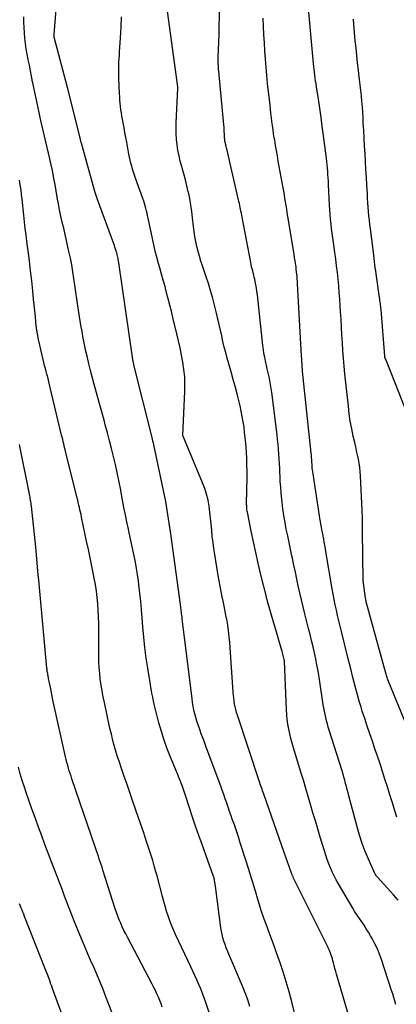
# Model space of a CAD drawing. Units: inches. Extents: x 2617517 to 2619650, y 1507206 to 1508947.
# Drawn here: x 2617678 to 2617732, y 1507789 to 1507929 of the extents above; entities that cross this region are included whole.
import ezdxf

# ---------------------------------------------------------------- set-up
doc = ezdxf.new("R2010")
doc.units = ezdxf.units.IN
doc.header["$MEASUREMENT"] = 0
doc.layers.add('Tile_2643_35_SE_contour_2ft', color=215, linetype='Continuous')

msp = doc.modelspace()

# ---------------------------------------------------------------- linework, layer by layer
at = {"layer": 'Tile_2643_35_SE_contour_2ft'}
for points in [[(2617732.08, 1507803.95, 7862), (2617731.77, 1507804.33, 7862), (2617731.44, 1507804.7, 7862), (2617729.14, 1507807.21, 7862), (2617729.1, 1507807.25, 7862), (2617729.06, 1507807.3, 7862), (2617729.02, 1507807.35, 7862), (2617728.97, 1507807.4, 7862), (2617728.94, 1507807.45, 7862), (2617728.9, 1507807.51, 7862), (2617728.87, 1507807.56, 7862), (2617728.84, 1507807.62, 7862), (2617727.9, 1507809.73, 7862), (2617727.43, 1507810.85, 7862), (2617726.99, 1507811.99, 7862), (2617726.61, 1507813.15, 7862), (2617726.27, 1507814.32, 7862), (2617725.11, 1507818.74, 7862), (2617724.99, 1507819.18, 7862), (2617724.87, 1507819.62, 7862), (2617724.76, 1507820.06, 7862), (2617724.64, 1507820.5, 7862), (2617724.52, 1507820.94, 7862), (2617724.4, 1507821.38, 7862), (2617724.27, 1507821.82, 7862), (2617724.13, 1507822.26, 7862), (2617722.31, 1507828.05, 7862), (2617722.17, 1507828.5, 7862), (2617722.05, 1507828.94, 7862), (2617721.93, 1507829.39, 7862), (2617721.82, 1507829.84, 7862), (2617721.72, 1507830.29, 7862), (2617721.63, 1507830.75, 7862), (2617721.54, 1507831.2, 7862), (2617721.47, 1507831.66, 7862), (2617720.86, 1507835.57, 7862), (2617720.72, 1507836.44, 7862), (2617720.56, 1507837.31, 7862), (2617720.39, 1507838.17, 7862), (2617720.21, 1507839.04, 7862), (2617720.01, 1507839.9, 7862), (2617719.81, 1507840.76, 7862), (2617719.6, 1507841.62, 7862), (2617719.39, 1507842.47, 7862), (2617718.84, 1507844.58, 7862), (2617718.6, 1507845.56, 7862), (2617718.36, 1507846.54, 7862), (2617718.13, 1507847.53, 7862), (2617717.92, 1507848.51, 7862), (2617717.71, 1507849.5, 7862), (2617717.5, 1507850.49, 7862), (2617717.29, 1507851.47, 7862), (2617717.08, 1507852.46, 7862), (2617717.01, 1507852.77, 7862), (2617716.81, 1507853.72, 7862), (2617716.61, 1507854.67, 7862), (2617716.42, 1507855.62, 7862), (2617716.22, 1507856.58, 7862), (2617716.04, 1507857.53, 7862), (2617715.88, 1507858.49, 7862), (2617715.74, 1507859.45, 7862), (2617715.62, 1507860.42, 7862), (2617715.58, 1507860.84, 7862), (2617715.49, 1507861.67, 7862), (2617715.42, 1507862.51, 7862), (2617715.37, 1507863.35, 7862), (2617715.33, 1507864.19, 7862), (2617715.32, 1507864.5, 7862), (2617715.29, 1507865.19, 7862), (2617715.26, 1507865.87, 7862), (2617715.22, 1507866.56, 7862), (2617715.18, 1507867.24, 7862), (2617715.12, 1507867.92, 7862), (2617715.07, 1507868.6, 7862), (2617714.99, 1507869.28, 7862), (2617714.91, 1507869.96, 7862), (2617714.16, 1507875.98, 7862), (2617714.08, 1507876.54, 7862), (2617713.99, 1507877.1, 7862), (2617713.88, 1507877.65, 7862), (2617713.77, 1507878.2, 7862), (2617713.64, 1507878.75, 7862), (2617713.52, 1507879.31, 7862), (2617713.39, 1507879.86, 7862), (2617713.27, 1507880.41, 7862), (2617713.16, 1507880.96, 7862), (2617713.05, 1507881.52, 7862), (2617712.97, 1507882.08, 7862), (2617712.9, 1507882.64, 7862), (2617712.12, 1507889.81, 7862), (2617712.06, 1507890.29, 7862), (2617711.99, 1507890.76, 7862), (2617711.91, 1507891.23, 7862), (2617711.82, 1507891.7, 7862), (2617711.75, 1507892.04, 7862), (2617711.68, 1507892.34, 7862), (2617711.61, 1507892.63, 7862), (2617711.53, 1507892.93, 7862), (2617711.45, 1507893.22, 7862), (2617711.37, 1507893.52, 7862), (2617711.3, 1507893.81, 7862), (2617711.23, 1507894.11, 7862), (2617711.17, 1507894.41, 7862), (2617709.94, 1507900.85, 7862), (2617709.89, 1507901.13, 7862), (2617709.84, 1507901.4, 7862), (2617709.79, 1507901.68, 7862), (2617709.74, 1507901.96, 7862), (2617709.68, 1507902.23, 7862), (2617709.63, 1507902.51, 7862), (2617709.57, 1507902.79, 7862), (2617709.5, 1507903.06, 7862), (2617707.78, 1507910.55, 7862), (2617707.74, 1507910.7, 7862), (2617707.7, 1507910.86, 7862), (2617707.66, 1507911.02, 7862), (2617707.62, 1507911.17, 7862), (2617707.61, 1507911.21, 7862), (2617707.58, 1507911.35, 7862), (2617707.55, 1507911.49, 7862), (2617707.52, 1507911.62, 7862), (2617707.5, 1507911.76, 7862), (2617707.48, 1507911.91, 7862), (2617707.47, 1507912.05, 7862), (2617707.46, 1507912.19, 7862), (2617707.45, 1507912.33, 7862), (2617707.44, 1507912.68, 7862), (2617707.42, 1507913, 7862), (2617707.4, 1507913.32, 7862), (2617707.38, 1507913.63, 7862), (2617707.35, 1507913.95, 7862), (2617706.64, 1507921.58, 7862), (2617706.62, 1507921.82, 7862), (2617706.6, 1507922.06, 7862), (2617706.59, 1507922.3, 7862), (2617706.57, 1507922.54, 7862), (2617706.56, 1507922.78, 7862), (2617706.56, 1507923.02, 7862), (2617706.56, 1507923.26, 7862), (2617706.56, 1507923.5, 7862), (2617706.68, 1507926.78, 7862), (2617706.8, 1507934.08, 7862)], [(2617718.41, 1507783.77, 7856), (2617717, 1507789.5, 7856), (2617716.63, 1507790.93, 7856), (2617716.22, 1507792.36, 7856), (2617715.77, 1507793.77, 7856), (2617715.29, 1507795.17, 7856), (2617715.08, 1507795.78, 7856), (2617714.68, 1507796.87, 7856), (2617714.29, 1507797.96, 7856), (2617713.89, 1507799.05, 7856), (2617713.48, 1507800.13, 7856), (2617713.09, 1507801.22, 7856), (2617712.72, 1507802.32, 7856), (2617712.37, 1507803.42, 7856), (2617712.03, 1507804.53, 7856), (2617711.97, 1507804.75, 7856), (2617711.61, 1507805.97, 7856), (2617711.24, 1507807.19, 7856), (2617710.87, 1507808.41, 7856), (2617710.48, 1507809.62, 7856), (2617709.69, 1507812.07, 7856), (2617709.42, 1507812.92, 7856), (2617709.14, 1507813.76, 7856), (2617708.85, 1507814.6, 7856), (2617708.55, 1507815.44, 7856), (2617708.39, 1507815.91, 7856), (2617708.17, 1507816.51, 7856), (2617707.96, 1507817.11, 7856), (2617707.76, 1507817.71, 7856), (2617707.55, 1507818.31, 7856), (2617707.34, 1507818.92, 7856), (2617707.13, 1507819.52, 7856), (2617706.92, 1507820.12, 7856), (2617706.7, 1507820.71, 7856), (2617704.82, 1507825.77, 7856), (2617704.6, 1507826.36, 7856), (2617704.38, 1507826.95, 7856), (2617704.15, 1507827.54, 7856), (2617703.93, 1507828.13, 7856), (2617703.88, 1507828.27, 7856), (2617703.69, 1507828.79, 7856), (2617703.52, 1507829.31, 7856), (2617703.37, 1507829.84, 7856), (2617703.23, 1507830.37, 7856), (2617703.11, 1507830.91, 7856), (2617703, 1507831.45, 7856), (2617702.91, 1507831.99, 7856), (2617702.84, 1507832.54, 7856), (2617701.77, 1507841.2, 7856), (2617701.73, 1507841.58, 7856), (2617701.68, 1507841.95, 7856), (2617701.64, 1507842.33, 7856), (2617701.59, 1507842.71, 7856), (2617701.55, 1507843.08, 7856), (2617701.51, 1507843.46, 7856), (2617701.46, 1507843.84, 7856), (2617701.42, 1507844.22, 7856), (2617701.41, 1507844.27, 7856), (2617701.37, 1507844.67, 7856), (2617701.32, 1507845.07, 7856), (2617701.26, 1507845.47, 7856), (2617701.21, 1507845.87, 7856), (2617699.85, 1507855.91, 7856), (2617699.84, 1507855.98, 7856), (2617699.82, 1507856.05, 7856), (2617699.81, 1507856.12, 7856), (2617699.8, 1507856.19, 7856), (2617699.78, 1507856.26, 7856), (2617699.77, 1507856.33, 7856), (2617699.76, 1507856.4, 7856), (2617699.74, 1507856.47, 7856), (2617699.74, 1507856.49, 7856), (2617699.72, 1507856.57, 7856), (2617699.71, 1507856.65, 7856), (2617699.7, 1507856.73, 7856), (2617699.68, 1507856.81, 7856), (2617699.13, 1507860.49, 7856), (2617697.41, 1507868.54, 7856), (2617697.36, 1507868.8, 7856), (2617697.3, 1507869.07, 7856), (2617697.24, 1507869.33, 7856), (2617697.17, 1507869.59, 7856), (2617694.59, 1507879.9, 7856), (2617694.57, 1507880.01, 7856), (2617694.54, 1507880.11, 7856), (2617694.52, 1507880.22, 7856), (2617694.5, 1507880.32, 7856), (2617694.47, 1507880.49, 7856), (2617694.46, 1507880.51, 7856), (2617694.46, 1507880.53, 7856), (2617694.46, 1507880.55, 7856), (2617694.46, 1507880.56, 7856), (2617694.44, 1507880.63, 7856), (2617694.44, 1507880.65, 7856), (2617694.44, 1507880.67, 7856), (2617694.43, 1507880.68, 7856), (2617694.43, 1507880.7, 7856), (2617694.41, 1507880.77, 7856), (2617694.4, 1507880.83, 7856), (2617694.39, 1507880.88, 7856), (2617694.38, 1507880.93, 7856), (2617694.38, 1507880.99, 7856), (2617692.44, 1507894.38, 7856), (2617692.41, 1507894.58, 7856), (2617692.38, 1507894.78, 7856), (2617692.34, 1507894.98, 7856), (2617692.3, 1507895.18, 7856), (2617692.25, 1507895.37, 7856), (2617692.21, 1507895.57, 7856), (2617692.15, 1507895.77, 7856), (2617692.1, 1507895.96, 7856), (2617692.07, 1507896.07, 7856), (2617691.99, 1507896.32, 7856), (2617691.91, 1507896.57, 7856), (2617691.82, 1507896.82, 7856), (2617691.74, 1507897.06, 7856), (2617689.44, 1507903.34, 7856), (2617689.39, 1507903.48, 7856), (2617689.34, 1507903.62, 7856), (2617689.29, 1507903.76, 7856), (2617689.24, 1507903.9, 7856), (2617689.19, 1507904.05, 7856), (2617689.15, 1507904.19, 7856), (2617689.11, 1507904.33, 7856), (2617689.06, 1507904.48, 7856), (2617687.14, 1507911.34, 7856), (2617687.11, 1507911.44, 7856), (2617687.08, 1507911.55, 7856), (2617687.05, 1507911.66, 7856), (2617687.03, 1507911.76, 7856), (2617687.01, 1507911.83, 7856), (2617687, 1507911.9, 7856), (2617686.98, 1507911.98, 7856), (2617686.97, 1507912.05, 7856), (2617686.95, 1507912.12, 7856), (2617686.94, 1507912.2, 7856), (2617686.92, 1507912.27, 7856), (2617686.9, 1507912.34, 7856), (2617686.88, 1507912.42, 7856), (2617685.21, 1507919.11, 7856), (2617685.15, 1507919.39, 7856), (2617685.14, 1507919.42, 7856), (2617683.34, 1507926.18, 7856), (2617683.33, 1507926.25, 7856), (2617683.31, 1507926.32, 7856), (2617683.3, 1507926.39, 7856), (2617683.29, 1507926.46, 7856), (2617683.29, 1507926.53, 7856), (2617683.29, 1507926.6, 7856), (2617683.29, 1507926.67, 7856), (2617683.29, 1507926.74, 7856), (2617683.57, 1507930.36, 7856)], [(2617731.76, 1507789.14, 7860), (2617731.62, 1507789.64, 7860), (2617731.46, 1507790.13, 7860), (2617731.31, 1507790.62, 7860), (2617731.15, 1507791.11, 7860), (2617729.73, 1507795.49, 7860), (2617729.46, 1507796.26, 7860), (2617729.15, 1507797.01, 7860), (2617728.8, 1507797.75, 7860), (2617728.41, 1507798.47, 7860), (2617728.17, 1507798.89, 7860), (2617727.87, 1507799.39, 7860), (2617727.57, 1507799.88, 7860), (2617727.25, 1507800.36, 7860), (2617726.92, 1507800.84, 7860), (2617726.59, 1507801.32, 7860), (2617726.27, 1507801.8, 7860), (2617725.96, 1507802.29, 7860), (2617725.66, 1507802.79, 7860), (2617723.62, 1507806.25, 7860), (2617723.31, 1507806.8, 7860), (2617723.02, 1507807.36, 7860), (2617722.74, 1507807.94, 7860), (2617722.48, 1507808.52, 7860), (2617722.24, 1507809.1, 7860), (2617722.02, 1507809.7, 7860), (2617721.81, 1507810.3, 7860), (2617721.62, 1507810.91, 7860), (2617721.03, 1507812.89, 7860), (2617720.68, 1507814.04, 7860), (2617720.34, 1507815.19, 7860), (2617720, 1507816.34, 7860), (2617719.67, 1507817.49, 7860), (2617719.33, 1507818.64, 7860), (2617718.99, 1507819.79, 7860), (2617718.64, 1507820.94, 7860), (2617718.3, 1507822.08, 7860), (2617717.24, 1507825.54, 7860), (2617717.05, 1507826.2, 7860), (2617716.87, 1507826.86, 7860), (2617716.72, 1507827.53, 7860), (2617716.57, 1507828.2, 7860), (2617716.45, 1507828.88, 7860), (2617716.35, 1507829.56, 7860), (2617716.29, 1507830.24, 7860), (2617716.24, 1507830.93, 7860), (2617715.94, 1507837.88, 7860), (2617715.94, 1507837.9, 7860), (2617715.94, 1507837.92, 7860), (2617715.94, 1507837.94, 7860), (2617715.94, 1507837.96, 7860), (2617715.92, 1507838.03, 7860), (2617715.92, 1507838.05, 7860), (2617715.92, 1507838.07, 7860), (2617715.91, 1507838.09, 7860), (2617715.91, 1507838.1, 7860), (2617715.62, 1507839.21, 7860), (2617713.56, 1507846.32, 7860), (2617713.54, 1507846.4, 7860), (2617713.51, 1507846.48, 7860), (2617713.49, 1507846.56, 7860), (2617713.47, 1507846.64, 7860), (2617713.45, 1507846.72, 7860), (2617713.43, 1507846.8, 7860), (2617713.41, 1507846.88, 7860), (2617713.39, 1507846.96, 7860), (2617712.58, 1507850.27, 7860), (2617712.23, 1507851.77, 7860), (2617711.89, 1507853.27, 7860), (2617711.56, 1507854.77, 7860), (2617711.24, 1507856.28, 7860), (2617710.69, 1507858.99, 7860), (2617710.66, 1507859.15, 7860), (2617710.63, 1507859.3, 7860), (2617710.62, 1507859.45, 7860), (2617710.61, 1507859.61, 7860), (2617710.6, 1507859.76, 7860), (2617710.6, 1507859.92, 7860), (2617710.59, 1507860.07, 7860), (2617710.59, 1507860.22, 7860), (2617710.66, 1507863.92, 7860), (2617710.66, 1507864.81, 7860), (2617710.64, 1507865.71, 7860), (2617710.61, 1507866.61, 7860), (2617710.55, 1507867.5, 7860), (2617710.46, 1507868.77, 7860), (2617710.39, 1507869.53, 7860), (2617710.31, 1507870.3, 7860), (2617710.22, 1507871.06, 7860), (2617710.1, 1507871.82, 7860), (2617709.97, 1507872.58, 7860), (2617709.82, 1507873.33, 7860), (2617709.65, 1507874.08, 7860), (2617709.47, 1507874.83, 7860), (2617709.28, 1507875.57, 7860), (2617708.99, 1507876.68, 7860), (2617708.69, 1507877.79, 7860), (2617708.39, 1507878.9, 7860), (2617708.08, 1507880.01, 7860), (2617707.84, 1507880.83, 7860), (2617707.63, 1507881.62, 7860), (2617707.42, 1507882.42, 7860), (2617707.23, 1507883.22, 7860), (2617707.05, 1507884.02, 7860), (2617706.87, 1507884.83, 7860), (2617706.69, 1507885.63, 7860), (2617706.5, 1507886.43, 7860), (2617706.3, 1507887.23, 7860), (2617705.73, 1507889.47, 7860), (2617705.46, 1507890.45, 7860), (2617705.18, 1507891.43, 7860), (2617704.87, 1507892.4, 7860), (2617704.54, 1507893.37, 7860), (2617704.34, 1507893.94, 7860), (2617704.11, 1507894.62, 7860), (2617703.9, 1507895.3, 7860), (2617703.71, 1507895.99, 7860), (2617703.54, 1507896.69, 7860), (2617703.39, 1507897.39, 7860), (2617703.26, 1507898.09, 7860), (2617703.15, 1507898.8, 7860), (2617703.06, 1507899.51, 7860), (2617702.92, 1507900.75, 7860), (2617702.8, 1507901.66, 7860), (2617702.67, 1507902.57, 7860), (2617702.51, 1507903.47, 7860), (2617702.33, 1507904.37, 7860), (2617702.31, 1507904.43, 7860), (2617702.11, 1507905.29, 7860), (2617701.91, 1507906.15, 7860), (2617701.68, 1507907, 7860), (2617701.44, 1507907.85, 7860), (2617701.38, 1507908.03, 7860), (2617701.18, 1507908.79, 7860), (2617701, 1507909.56, 7860), (2617700.85, 1507910.33, 7860), (2617700.73, 1507911.11, 7860), (2617700.65, 1507911.89, 7860), (2617700.59, 1507912.67, 7860), (2617700.58, 1507913.45, 7860), (2617700.6, 1507914.24, 7860), (2617700.83, 1507919.15, 7860), (2617700.83, 1507919.16, 7860), (2617700.83, 1507919.18, 7860), (2617700.83, 1507919.19, 7860), (2617700.83, 1507919.21, 7860), (2617700.83, 1507919.27, 7860), (2617700.83, 1507919.29, 7860), (2617700.82, 1507919.3, 7860), (2617700.82, 1507919.32, 7860), (2617700.82, 1507919.33, 7860), (2617699.36, 1507930.06, 7860)], [(2617723.87, 1507888.25, 7866), (2617723.81, 1507889.2, 7866), (2617723.73, 1507890.14, 7866), (2617723.65, 1507891.09, 7866), (2617723.56, 1507892.04, 7866), (2617723.46, 1507892.98, 7866), (2617723.36, 1507893.93, 7866), (2617723.24, 1507894.87, 7866), (2617723.11, 1507895.81, 7866), (2617722.9, 1507897.25, 7866), (2617722.81, 1507897.92, 7866), (2617722.73, 1507898.58, 7866), (2617722.65, 1507899.24, 7866), (2617722.57, 1507899.9, 7866), (2617722.51, 1507900.57, 7866), (2617722.45, 1507901.23, 7866), (2617722.4, 1507901.9, 7866), (2617722.36, 1507902.56, 7866), (2617722.22, 1507905.5, 7866), (2617722.19, 1507905.96, 7866), (2617722.17, 1507906.43, 7866), (2617722.13, 1507906.89, 7866), (2617722.1, 1507907.35, 7866), (2617722.06, 1507907.82, 7866), (2617722.01, 1507908.28, 7866), (2617721.96, 1507908.74, 7866), (2617721.91, 1507909.2, 7866), (2617721.5, 1507912.39, 7866), (2617721.33, 1507913.69, 7866), (2617721.15, 1507914.99, 7866), (2617720.96, 1507916.29, 7866), (2617720.77, 1507917.58, 7866), (2617720.5, 1507919.35, 7866), (2617720.44, 1507919.76, 7866), (2617720.38, 1507920.18, 7866), (2617720.32, 1507920.59, 7866), (2617720.27, 1507921, 7866), (2617720.21, 1507921.41, 7866), (2617720.17, 1507921.83, 7866), (2617720.12, 1507922.24, 7866), (2617720.08, 1507922.66, 7866), (2617719.38, 1507930.46, 7866)], [(2617711.06, 1507788.82, 7854), (2617710.9, 1507789.31, 7854), (2617710.74, 1507789.8, 7854), (2617710.57, 1507790.29, 7854), (2617710.4, 1507790.78, 7854), (2617710.21, 1507791.26, 7854), (2617710.01, 1507791.73, 7854), (2617708.06, 1507796.27, 7854), (2617707.87, 1507796.72, 7854), (2617707.7, 1507797.18, 7854), (2617707.53, 1507797.64, 7854), (2617707.37, 1507798.1, 7854), (2617707.23, 1507798.57, 7854), (2617707.11, 1507799.04, 7854), (2617707.02, 1507799.52, 7854), (2617706.94, 1507800, 7854), (2617706.19, 1507805.92, 7854), (2617706.05, 1507806.72, 7854), (2617706.04, 1507806.79, 7854), (2617706.02, 1507806.86, 7854), (2617706, 1507806.93, 7854), (2617705.98, 1507807.01, 7854), (2617705.96, 1507807.08, 7854), (2617705.94, 1507807.15, 7854), (2617705.92, 1507807.22, 7854), (2617705.89, 1507807.29, 7854), (2617704.26, 1507811.81, 7854), (2617703.8, 1507813.11, 7854), (2617703.35, 1507814.41, 7854), (2617702.91, 1507815.72, 7854), (2617702.48, 1507817.03, 7854), (2617701.92, 1507818.79, 7854), (2617701.78, 1507819.22, 7854), (2617701.63, 1507819.65, 7854), (2617701.48, 1507820.08, 7854), (2617701.32, 1507820.51, 7854), (2617701.16, 1507820.93, 7854), (2617700.99, 1507821.35, 7854), (2617700.82, 1507821.77, 7854), (2617700.65, 1507822.19, 7854), (2617699.79, 1507824.23, 7854), (2617699.32, 1507825.42, 7854), (2617698.89, 1507826.62, 7854), (2617698.5, 1507827.85, 7854), (2617698.14, 1507829.08, 7854), (2617697.79, 1507830.41, 7854), (2617697.64, 1507830.99, 7854), (2617697.51, 1507831.57, 7854), (2617697.38, 1507832.15, 7854), (2617697.26, 1507832.73, 7854), (2617697.15, 1507833.32, 7854), (2617697.04, 1507833.91, 7854), (2617696.94, 1507834.49, 7854), (2617696.84, 1507835.08, 7854), (2617696.56, 1507836.83, 7854), (2617696.34, 1507838.29, 7854), (2617696.15, 1507839.76, 7854), (2617695.99, 1507841.23, 7854), (2617695.86, 1507842.7, 7854), (2617695.76, 1507843.98, 7854), (2617695.67, 1507845.16, 7854), (2617695.56, 1507846.33, 7854), (2617695.43, 1507847.5, 7854), (2617695.3, 1507848.68, 7854), (2617695.23, 1507849.24, 7854), (2617695.11, 1507850.13, 7854), (2617694.97, 1507851.01, 7854), (2617694.81, 1507851.89, 7854), (2617694.63, 1507852.77, 7854), (2617694.44, 1507853.65, 7854), (2617694.25, 1507854.52, 7854), (2617694.06, 1507855.4, 7854), (2617693.88, 1507856.28, 7854), (2617693.81, 1507856.57, 7854), (2617693.6, 1507857.6, 7854), (2617693.39, 1507858.63, 7854), (2617693.19, 1507859.66, 7854), (2617692.99, 1507860.68, 7854), (2617692.68, 1507862.33, 7854), (2617692.46, 1507863.47, 7854), (2617692.22, 1507864.61, 7854), (2617691.97, 1507865.74, 7854), (2617691.7, 1507866.87, 7854), (2617691.42, 1507868, 7854), (2617691.13, 1507869.13, 7854), (2617690.84, 1507870.25, 7854), (2617690.53, 1507871.37, 7854), (2617690.4, 1507871.84, 7854), (2617690.03, 1507873.2, 7854), (2617689.66, 1507874.56, 7854), (2617689.29, 1507875.92, 7854), (2617688.93, 1507877.28, 7854), (2617688.69, 1507878.2, 7854), (2617688.45, 1507879.11, 7854), (2617688.22, 1507880.02, 7854), (2617688, 1507880.93, 7854), (2617687.79, 1507881.85, 7854), (2617687.59, 1507882.77, 7854), (2617687.4, 1507883.69, 7854), (2617687.24, 1507884.61, 7854), (2617687.08, 1507885.54, 7854), (2617686.66, 1507888.28, 7854), (2617686.51, 1507889.24, 7854), (2617686.36, 1507890.21, 7854), (2617686.22, 1507891.18, 7854), (2617686.08, 1507892.15, 7854), (2617685.94, 1507893.11, 7854), (2617685.77, 1507894.08, 7854), (2617685.58, 1507895.04, 7854), (2617685.38, 1507895.99, 7854), (2617685.23, 1507896.65, 7854), (2617685.03, 1507897.52, 7854), (2617684.83, 1507898.39, 7854), (2617684.63, 1507899.26, 7854), (2617684.43, 1507900.13, 7854), (2617684.23, 1507901, 7854), (2617684.05, 1507901.88, 7854), (2617683.89, 1507902.75, 7854), (2617683.73, 1507903.63, 7854), (2617683.73, 1507903.66, 7854), (2617683.58, 1507904.56, 7854), (2617683.42, 1507905.46, 7854), (2617683.25, 1507906.35, 7854), (2617683.08, 1507907.24, 7854), (2617683.03, 1507907.47, 7854), (2617682.86, 1507908.29, 7854), (2617682.68, 1507909.1, 7854), (2617682.5, 1507909.91, 7854), (2617682.3, 1507910.72, 7854), (2617682.1, 1507911.53, 7854), (2617681.91, 1507912.34, 7854), (2617681.72, 1507913.15, 7854), (2617681.53, 1507913.96, 7854), (2617681.44, 1507914.34, 7854), (2617681.29, 1507915.01, 7854), (2617681.14, 1507915.68, 7854), (2617680.99, 1507916.35, 7854), (2617680.85, 1507917.02, 7854), (2617680.71, 1507917.69, 7854), (2617680.57, 1507918.36, 7854), (2617680.44, 1507919.03, 7854), (2617680.3, 1507919.71, 7854), (2617680.23, 1507920.06, 7854), (2617680.07, 1507920.84, 7854), (2617679.92, 1507921.62, 7854), (2617679.76, 1507922.39, 7854), (2617679.6, 1507923.17, 7854), (2617679.59, 1507923.23, 7854), (2617679.44, 1507923.98, 7854), (2617679.32, 1507924.73, 7854), (2617679.22, 1507925.49, 7854), (2617679.13, 1507926.24, 7854), (2617679.07, 1507927, 7854), (2617679.02, 1507927.76, 7854), (2617678.98, 1507928.52, 7854), (2617678.96, 1507929.29, 7854)], [(2617725.29, 1507786.85, 7858), (2617723.36, 1507793.42, 7858), (2617723.24, 1507793.83, 7858), (2617723.12, 1507794.24, 7858), (2617723.01, 1507794.64, 7858), (2617722.9, 1507795.05, 7858), (2617722.82, 1507795.34, 7858), (2617722.75, 1507795.61, 7858), (2617722.67, 1507795.87, 7858), (2617722.58, 1507796.13, 7858), (2617722.49, 1507796.39, 7858), (2617722.38, 1507796.64, 7858), (2617722.28, 1507796.9, 7858), (2617722.16, 1507797.15, 7858), (2617722.04, 1507797.4, 7858), (2617717.25, 1507807.07, 7858), (2617717.21, 1507807.15, 7858), (2617717.18, 1507807.23, 7858), (2617717.14, 1507807.32, 7858), (2617717.1, 1507807.4, 7858), (2617717.07, 1507807.48, 7858), (2617717.03, 1507807.57, 7858), (2617717, 1507807.66, 7858), (2617716.97, 1507807.74, 7858), (2617715.59, 1507811.62, 7858), (2617713.01, 1507818.99, 7858), (2617712.93, 1507819.22, 7858), (2617712.85, 1507819.45, 7858), (2617712.77, 1507819.68, 7858), (2617712.69, 1507819.91, 7858), (2617712.61, 1507820.15, 7858), (2617712.53, 1507820.38, 7858), (2617712.45, 1507820.61, 7858), (2617712.38, 1507820.84, 7858), (2617709.29, 1507830.18, 7858), (2617709.16, 1507830.58, 7858), (2617709.05, 1507830.98, 7858), (2617708.96, 1507831.38, 7858), (2617708.88, 1507831.79, 7858), (2617708.81, 1507832.2, 7858), (2617708.76, 1507832.61, 7858), (2617708.71, 1507833.02, 7858), (2617708.68, 1507833.44, 7858), (2617708.19, 1507840.47, 7858), (2617708.11, 1507841.31, 7858), (2617708.02, 1507842.14, 7858), (2617707.9, 1507842.96, 7858), (2617707.76, 1507843.79, 7858), (2617707.74, 1507843.9, 7858), (2617707.6, 1507844.66, 7858), (2617707.45, 1507845.43, 7858), (2617707.29, 1507846.19, 7858), (2617707.13, 1507846.96, 7858), (2617706.97, 1507847.72, 7858), (2617706.82, 1507848.48, 7858), (2617706.68, 1507849.25, 7858), (2617706.54, 1507850.02, 7858), (2617706.06, 1507852.99, 7858), (2617705.93, 1507853.84, 7858), (2617705.82, 1507854.7, 7858), (2617705.72, 1507855.55, 7858), (2617705.64, 1507856.41, 7858), (2617705.56, 1507857.26, 7858), (2617705.47, 1507858.12, 7858), (2617705.37, 1507858.97, 7858), (2617705.26, 1507859.83, 7858), (2617705.11, 1507860.68, 7858), (2617704.91, 1507861.52, 7858), (2617704.66, 1507862.34, 7858), (2617704.35, 1507863.15, 7858), (2617701.54, 1507869.85, 7858), (2617701.83, 1507876.15, 7858), (2617701.84, 1507877.18, 7858), (2617701.8, 1507878.21, 7858), (2617701.7, 1507879.24, 7858), (2617701.56, 1507880.26, 7858), (2617701.37, 1507881.28, 7858), (2617701.16, 1507882.29, 7858), (2617700.94, 1507883.3, 7858), (2617700.7, 1507884.31, 7858), (2617700.14, 1507886.61, 7858), (2617699.92, 1507887.49, 7858), (2617699.69, 1507888.37, 7858), (2617699.47, 1507889.25, 7858), (2617699.24, 1507890.13, 7858), (2617699.01, 1507891.01, 7858), (2617698.77, 1507891.89, 7858), (2617698.53, 1507892.77, 7858), (2617698.28, 1507893.64, 7858), (2617698.1, 1507894.28, 7858), (2617697.86, 1507895.15, 7858), (2617697.63, 1507896.04, 7858), (2617697.42, 1507896.92, 7858), (2617697.22, 1507897.81, 7858), (2617696.62, 1507900.72, 7858), (2617696.54, 1507901.07, 7858), (2617696.46, 1507901.42, 7858), (2617696.38, 1507901.76, 7858), (2617696.29, 1507902.11, 7858), (2617696.2, 1507902.45, 7858), (2617696.1, 1507902.8, 7858), (2617695.99, 1507903.13, 7858), (2617695.87, 1507903.47, 7858), (2617694.82, 1507906.38, 7858), (2617694.68, 1507906.8, 7858), (2617694.54, 1507907.22, 7858), (2617694.41, 1507907.65, 7858), (2617694.29, 1507908.07, 7858), (2617694.18, 1507908.5, 7858), (2617694.07, 1507908.93, 7858), (2617693.98, 1507909.37, 7858), (2617693.89, 1507909.8, 7858), (2617693.59, 1507911.47, 7858), (2617693.46, 1507912.16, 7858), (2617693.33, 1507912.86, 7858), (2617693.2, 1507913.55, 7858), (2617693.07, 1507914.25, 7858), (2617692.98, 1507914.73, 7858), (2617692.9, 1507915.19, 7858), (2617692.83, 1507915.64, 7858), (2617692.76, 1507916.09, 7858), (2617692.7, 1507916.54, 7858), (2617692.65, 1507917, 7858), (2617692.61, 1507917.45, 7858), (2617692.58, 1507917.91, 7858), (2617692.56, 1507918.37, 7858), (2617692.48, 1507920.58, 7858), (2617692.47, 1507921.04, 7858), (2617692.46, 1507921.5, 7858), (2617692.46, 1507921.96, 7858), (2617692.47, 1507922.41, 7858), (2617692.48, 1507922.87, 7858), (2617692.5, 1507923.33, 7858), (2617692.53, 1507923.79, 7858), (2617692.56, 1507924.25, 7858), (2617692.71, 1507926.31, 7858), (2617692.79, 1507927.79, 7858), (2617692.82, 1507929.28, 7858)], [(2617731.9, 1507815.72, 7864), (2617731.63, 1507816.61, 7864), (2617731.28, 1507817.74, 7864), (2617730.93, 1507818.86, 7864), (2617730.58, 1507819.99, 7864), (2617730.22, 1507821.11, 7864), (2617729.87, 1507822.21, 7864), (2617729.52, 1507823.29, 7864), (2617729.16, 1507824.36, 7864), (2617728.8, 1507825.42, 7864), (2617728.43, 1507826.49, 7864), (2617728.05, 1507827.55, 7864), (2617727.69, 1507828.62, 7864), (2617727.34, 1507829.69, 7864), (2617726.99, 1507830.76, 7864), (2617726.82, 1507831.3, 7864), (2617726.56, 1507832.17, 7864), (2617726.3, 1507833.05, 7864), (2617726.07, 1507833.93, 7864), (2617725.84, 1507834.81, 7864), (2617725.63, 1507835.7, 7864), (2617725.41, 1507836.58, 7864), (2617725.19, 1507837.47, 7864), (2617724.97, 1507838.35, 7864), (2617724.05, 1507842.06, 7864), (2617723.86, 1507842.82, 7864), (2617723.68, 1507843.57, 7864), (2617723.5, 1507844.33, 7864), (2617723.33, 1507845.08, 7864), (2617723.16, 1507845.84, 7864), (2617723, 1507846.6, 7864), (2617722.86, 1507847.36, 7864), (2617722.72, 1507848.13, 7864), (2617721.84, 1507853.4, 7864), (2617721.76, 1507853.85, 7864), (2617721.69, 1507854.29, 7864), (2617721.6, 1507854.74, 7864), (2617721.52, 1507855.19, 7864), (2617721.5, 1507855.28, 7864), (2617721.43, 1507855.68, 7864), (2617721.35, 1507856.08, 7864), (2617721.27, 1507856.48, 7864), (2617721.19, 1507856.87, 7864), (2617721.12, 1507857.27, 7864), (2617721.05, 1507857.67, 7864), (2617720.98, 1507858.07, 7864), (2617720.91, 1507858.48, 7864), (2617720.01, 1507864.44, 7864), (2617719.97, 1507864.7, 7864), (2617719.94, 1507864.97, 7864), (2617719.91, 1507865.23, 7864), (2617719.89, 1507865.5, 7864), (2617719.88, 1507865.59, 7864), (2617719.87, 1507865.81, 7864), (2617719.85, 1507866.03, 7864), (2617719.84, 1507866.25, 7864), (2617719.82, 1507866.48, 7864), (2617719.81, 1507866.7, 7864), (2617719.79, 1507866.92, 7864), (2617719.77, 1507867.14, 7864), (2617719.75, 1507867.36, 7864), (2617718.5, 1507878.98, 7864), (2617718.41, 1507880.59, 7864), (2617718.41, 1507880.66, 7864), (2617718.4, 1507880.73, 7864), (2617718.4, 1507880.79, 7864), (2617718.4, 1507880.86, 7864), (2617718.39, 1507880.93, 7864), (2617718.39, 1507880.99, 7864), (2617718.38, 1507881.06, 7864), (2617718.38, 1507881.13, 7864), (2617717.81, 1507891.43, 7864), (2617717.79, 1507891.76, 7864), (2617717.77, 1507892.1, 7864), (2617717.74, 1507892.43, 7864), (2617717.71, 1507892.77, 7864), (2617717.68, 1507893.1, 7864), (2617717.64, 1507893.44, 7864), (2617717.6, 1507893.77, 7864), (2617717.55, 1507894.1, 7864), (2617717.53, 1507894.26, 7864), (2617717.46, 1507894.67, 7864), (2617717.4, 1507895.08, 7864), (2617717.33, 1507895.49, 7864), (2617717.27, 1507895.9, 7864), (2617716.44, 1507900.96, 7864), (2617716.36, 1507901.47, 7864), (2617716.27, 1507901.98, 7864), (2617716.19, 1507902.49, 7864), (2617716.11, 1507903, 7864), (2617716.03, 1507903.51, 7864), (2617715.94, 1507904.02, 7864), (2617715.86, 1507904.52, 7864), (2617715.77, 1507905.03, 7864), (2617715.08, 1507908.81, 7864), (2617714.95, 1507909.55, 7864), (2617714.82, 1507910.29, 7864), (2617714.69, 1507911.03, 7864), (2617714.57, 1507911.77, 7864), (2617714.51, 1507912.11, 7864), (2617714.42, 1507912.69, 7864), (2617714.34, 1507913.26, 7864), (2617714.26, 1507913.84, 7864), (2617714.18, 1507914.41, 7864), (2617714.11, 1507914.99, 7864), (2617714.04, 1507915.57, 7864), (2617713.97, 1507916.15, 7864), (2617713.91, 1507916.73, 7864), (2617713.57, 1507919.79, 7864), (2617713.46, 1507920.95, 7864), (2617713.35, 1507922.11, 7864), (2617713.26, 1507923.27, 7864), (2617713.18, 1507924.44, 7864), (2617713.12, 1507925.6, 7864), (2617713.05, 1507926.76, 7864), (2617713, 1507927.93, 7864), (2617712.94, 1507929.09, 7864)], [(2617733.98, 1507871.42, 7868), (2617730.37, 1507880.53, 7868), (2617730.22, 1507880.88, 7868), (2617730.21, 1507880.92, 7868), (2617730.2, 1507881.1, 7868), (2617729.67, 1507887.73, 7868), (2617729.65, 1507887.94, 7868), (2617729.63, 1507888.16, 7868), (2617729.6, 1507888.37, 7868), (2617729.57, 1507888.58, 7868), (2617729.54, 1507888.79, 7868), (2617729.51, 1507889.01, 7868), (2617729.48, 1507889.22, 7868), (2617729.45, 1507889.43, 7868), (2617728.96, 1507892.8, 7868), (2617728.9, 1507893.23, 7868), (2617728.85, 1507893.67, 7868), (2617728.79, 1507894.1, 7868), (2617728.74, 1507894.54, 7868), (2617728.69, 1507894.97, 7868), (2617728.63, 1507895.41, 7868), (2617728.58, 1507895.84, 7868), (2617728.52, 1507896.28, 7868), (2617728.15, 1507899.19, 7868), (2617728.08, 1507899.81, 7868), (2617728.01, 1507900.42, 7868), (2617727.95, 1507901.04, 7868), (2617727.89, 1507901.66, 7868), (2617727.84, 1507902.28, 7868), (2617727.8, 1507902.9, 7868), (2617727.76, 1507903.52, 7868), (2617727.72, 1507904.14, 7868), (2617727.65, 1507905.4, 7868), (2617727.58, 1507906.5, 7868), (2617727.52, 1507907.61, 7868), (2617727.45, 1507908.72, 7868), (2617727.39, 1507909.82, 7868), (2617727.33, 1507910.93, 7868), (2617727.26, 1507912.03, 7868), (2617727.2, 1507913.14, 7868), (2617727.14, 1507914.24, 7868), (2617727.11, 1507914.92, 7868), (2617727.06, 1507915.71, 7868), (2617727.01, 1507916.49, 7868), (2617726.94, 1507917.27, 7868), (2617726.87, 1507918.06, 7868), (2617726.79, 1507918.84, 7868), (2617726.7, 1507919.62, 7868), (2617726.61, 1507920.4, 7868), (2617726.52, 1507921.18, 7868), (2617726.45, 1507921.69, 7868), (2617726.33, 1507922.73, 7868), (2617726.22, 1507923.77, 7868), (2617726.11, 1507924.81, 7868), (2617726.01, 1507925.85, 7868), (2617725.8, 1507928.21, 7868), (2617725.75, 1507928.94, 7868)], [(2617705.93, 1507785.94, 7852), (2617704.79, 1507789.4, 7852), (2617704.56, 1507790.05, 7852), (2617704.32, 1507790.7, 7852), (2617704.07, 1507791.34, 7852), (2617703.8, 1507791.98, 7852), (2617703.52, 1507792.61, 7852), (2617703.23, 1507793.24, 7852), (2617702.95, 1507793.87, 7852), (2617702.65, 1507794.49, 7852), (2617700.49, 1507799.05, 7852), (2617700.2, 1507799.7, 7852), (2617699.92, 1507800.36, 7852), (2617699.67, 1507801.02, 7852), (2617699.44, 1507801.7, 7852), (2617699.22, 1507802.38, 7852), (2617699.02, 1507803.06, 7852), (2617698.82, 1507803.74, 7852), (2617698.64, 1507804.43, 7852), (2617697.88, 1507807.36, 7852), (2617697.68, 1507808.09, 7852), (2617697.48, 1507808.82, 7852), (2617697.26, 1507809.54, 7852), (2617697.04, 1507810.26, 7852), (2617696.81, 1507810.98, 7852), (2617696.58, 1507811.7, 7852), (2617696.35, 1507812.41, 7852), (2617696.11, 1507813.13, 7852), (2617696.05, 1507813.33, 7852), (2617695.78, 1507814.14, 7852), (2617695.5, 1507814.95, 7852), (2617695.22, 1507815.76, 7852), (2617694.94, 1507816.57, 7852), (2617694.41, 1507818.09, 7852), (2617694.02, 1507819.22, 7852), (2617693.62, 1507820.36, 7852), (2617693.23, 1507821.49, 7852), (2617692.84, 1507822.62, 7852), (2617692.5, 1507823.63, 7852), (2617692.29, 1507824.26, 7852), (2617692.09, 1507824.9, 7852), (2617691.9, 1507825.54, 7852), (2617691.72, 1507826.19, 7852), (2617691.56, 1507826.83, 7852), (2617691.4, 1507827.48, 7852), (2617691.25, 1507828.13, 7852), (2617691.1, 1507828.78, 7852), (2617690.4, 1507831.97, 7852), (2617690.24, 1507832.79, 7852), (2617690.08, 1507833.62, 7852), (2617689.95, 1507834.44, 7852), (2617689.83, 1507835.27, 7852), (2617689.74, 1507836.11, 7852), (2617689.67, 1507836.94, 7852), (2617689.63, 1507837.78, 7852), (2617689.62, 1507838.61, 7852), (2617689.61, 1507842.27, 7852), (2617689.6, 1507843.19, 7852), (2617689.58, 1507844.11, 7852), (2617689.54, 1507845.04, 7852), (2617689.48, 1507845.96, 7852), (2617689.4, 1507846.88, 7852), (2617689.3, 1507847.79, 7852), (2617689.15, 1507848.7, 7852), (2617688.98, 1507849.61, 7852), (2617688.87, 1507850.16, 7852), (2617688.63, 1507851.34, 7852), (2617688.38, 1507852.52, 7852), (2617688.13, 1507853.7, 7852), (2617687.88, 1507854.88, 7852), (2617687.16, 1507858.29, 7852), (2617687.09, 1507858.64, 7852), (2617687.01, 1507858.98, 7852), (2617686.94, 1507859.32, 7852), (2617686.86, 1507859.66, 7852), (2617686.79, 1507860, 7852), (2617686.71, 1507860.34, 7852), (2617686.63, 1507860.68, 7852), (2617686.54, 1507861.02, 7852), (2617684.95, 1507867.39, 7852), (2617684.87, 1507867.71, 7852), (2617684.79, 1507868.02, 7852), (2617684.71, 1507868.34, 7852), (2617684.64, 1507868.66, 7852), (2617684.56, 1507868.97, 7852), (2617684.49, 1507869.29, 7852), (2617684.41, 1507869.61, 7852), (2617684.33, 1507869.93, 7852), (2617682.69, 1507876.88, 7852), (2617682.59, 1507877.3, 7852), (2617682.48, 1507877.71, 7852), (2617682.37, 1507878.13, 7852), (2617682.26, 1507878.55, 7852), (2617682.14, 1507878.96, 7852), (2617682.03, 1507879.38, 7852), (2617681.92, 1507879.8, 7852), (2617681.82, 1507880.22, 7852), (2617681.23, 1507882.69, 7852), (2617681.05, 1507883.49, 7852), (2617680.9, 1507884.3, 7852), (2617680.78, 1507885.11, 7852), (2617680.69, 1507885.93, 7852), (2617680.61, 1507886.75, 7852), (2617680.53, 1507887.57, 7852), (2617680.45, 1507888.39, 7852), (2617680.36, 1507889.21, 7852), (2617680.25, 1507890.4, 7852), (2617680.1, 1507891.81, 7852), (2617679.94, 1507893.23, 7852), (2617679.77, 1507894.64, 7852), (2617679.59, 1507896.05, 7852), (2617679.42, 1507897.38, 7852), (2617679.3, 1507898.32, 7852), (2617679.18, 1507899.25, 7852), (2617679.08, 1507900.19, 7852), (2617678.97, 1507901.13, 7852), (2617678.74, 1507903.38, 7852), (2617678.66, 1507904.06, 7852), (2617678.58, 1507904.74, 7852), (2617678.48, 1507905.43, 7852), (2617678.38, 1507906.11, 7852)], [(2617733.26, 1507828.77, 7866), (2617730.76, 1507834.87, 7866), (2617730.7, 1507835.03, 7866), (2617730.64, 1507835.19, 7866), (2617730.59, 1507835.35, 7866), (2617730.53, 1507835.51, 7866), (2617730.48, 1507835.67, 7866), (2617730.43, 1507835.83, 7866), (2617730.38, 1507835.99, 7866), (2617730.34, 1507836.15, 7866), (2617727.57, 1507846.26, 7866), (2617727.55, 1507846.33, 7866), (2617727.54, 1507846.39, 7866), (2617727.52, 1507846.46, 7866), (2617727.5, 1507846.52, 7866), (2617727.49, 1507846.59, 7866), (2617727.48, 1507846.66, 7866), (2617727.47, 1507846.72, 7866), (2617727.46, 1507846.79, 7866), (2617727.11, 1507849.3, 7866), (2617727.04, 1507856.24, 7866), (2617727.03, 1507856.61, 7866), (2617727.03, 1507856.99, 7866), (2617727.03, 1507857.36, 7866), (2617727.03, 1507857.74, 7866), (2617727.02, 1507858.12, 7866), (2617727.01, 1507858.49, 7866), (2617727, 1507858.87, 7866), (2617726.99, 1507859.24, 7866), (2617726.75, 1507864.14, 7866), (2617726.7, 1507864.74, 7866), (2617726.64, 1507865.33, 7866), (2617726.55, 1507865.92, 7866), (2617726.45, 1507866.51, 7866), (2617726.33, 1507867.1, 7866), (2617726.2, 1507867.68, 7866), (2617726.07, 1507868.27, 7866), (2617725.94, 1507868.85, 7866), (2617725.72, 1507869.78, 7866), (2617725.5, 1507870.83, 7866), (2617725.3, 1507871.89, 7866), (2617725.15, 1507872.95, 7866), (2617725.02, 1507874.01, 7866), (2617724.53, 1507878.63, 7866), (2617724.43, 1507879.72, 7866), (2617724.33, 1507880.82, 7866), (2617724.25, 1507881.93, 7866), (2617724.18, 1507883.03, 7866), (2617724.12, 1507884.13, 7866), (2617724.06, 1507885.24, 7866), (2617723.99, 1507886.34, 7866), (2617723.92, 1507887.44, 7866), (2617723.87, 1507888.25, 7866)], [(2617698.6, 1507788.76, 7850), (2617698.44, 1507789.23, 7850), (2617698.26, 1507789.7, 7850), (2617698.07, 1507790.17, 7850), (2617697.86, 1507790.63, 7850), (2617697.65, 1507791.09, 7850), (2617697.43, 1507791.54, 7850), (2617697.2, 1507791.99, 7850), (2617693.68, 1507798.66, 7850), (2617693.43, 1507799.15, 7850), (2617693.18, 1507799.64, 7850), (2617692.95, 1507800.14, 7850), (2617692.73, 1507800.65, 7850), (2617692.52, 1507801.16, 7850), (2617692.32, 1507801.67, 7850), (2617692.14, 1507802.19, 7850), (2617691.96, 1507802.71, 7850), (2617690.2, 1507808.21, 7850), (2617690.07, 1507808.6, 7850), (2617689.95, 1507808.99, 7850), (2617689.82, 1507809.38, 7850), (2617689.69, 1507809.77, 7850), (2617689.56, 1507810.17, 7850), (2617689.42, 1507810.56, 7850), (2617689.29, 1507810.95, 7850), (2617689.16, 1507811.34, 7850), (2617685.81, 1507821.13, 7850), (2617685.68, 1507821.52, 7850), (2617685.55, 1507821.9, 7850), (2617685.43, 1507822.29, 7850), (2617685.31, 1507822.68, 7850), (2617685.2, 1507823.08, 7850), (2617685.1, 1507823.47, 7850), (2617685, 1507823.87, 7850), (2617684.91, 1507824.26, 7850), (2617683.16, 1507832.11, 7850), (2617683.05, 1507832.61, 7850), (2617682.94, 1507833.12, 7850), (2617682.84, 1507833.63, 7850), (2617682.74, 1507834.13, 7850), (2617682.62, 1507834.76, 7850), (2617682.58, 1507834.96, 7850), (2617682.54, 1507835.15, 7850), (2617682.5, 1507835.34, 7850), (2617682.46, 1507835.54, 7850), (2617682.45, 1507835.61, 7850), (2617682.42, 1507835.77, 7850), (2617682.39, 1507835.92, 7850), (2617682.36, 1507836.08, 7850), (2617682.34, 1507836.23, 7850), (2617682.31, 1507836.39, 7850), (2617682.29, 1507836.55, 7850), (2617682.28, 1507836.7, 7850), (2617682.26, 1507836.86, 7850), (2617681.1, 1507849.35, 7850), (2617681.1, 1507849.4, 7850), (2617681.09, 1507849.45, 7850), (2617681.09, 1507849.5, 7850), (2617681.08, 1507849.55, 7850), (2617681.07, 1507849.61, 7850), (2617681.07, 1507849.66, 7850), (2617681.06, 1507849.71, 7850), (2617681.05, 1507849.76, 7850), (2617681.05, 1507849.8, 7850), (2617681.04, 1507849.88, 7850), (2617681.03, 1507849.95, 7850), (2617681.02, 1507850.03, 7850), (2617681.01, 1507850.1, 7850), (2617680.69, 1507854.03, 7850), (2617680.06, 1507859.83, 7850), (2617680.03, 1507860.05, 7850), (2617680, 1507860.26, 7850), (2617679.97, 1507860.47, 7850), (2617679.94, 1507860.68, 7850), (2617679.9, 1507860.9, 7850), (2617679.87, 1507861.11, 7850), (2617679.83, 1507861.32, 7850), (2617679.79, 1507861.53, 7850), (2617678.38, 1507868.61, 7850)], [(2617692.18, 1507786.18, 7848), (2617690.57, 1507790.36, 7848), (2617690.17, 1507791.38, 7848), (2617689.76, 1507792.4, 7848), (2617689.34, 1507793.41, 7848), (2617688.9, 1507794.41, 7848), (2617688.46, 1507795.41, 7848), (2617688.03, 1507796.42, 7848), (2617687.6, 1507797.43, 7848), (2617687.18, 1507798.44, 7848), (2617686.08, 1507801.11, 7848), (2617685.74, 1507801.95, 7848), (2617685.41, 1507802.8, 7848), (2617685.08, 1507803.64, 7848), (2617684.76, 1507804.49, 7848), (2617684.45, 1507805.34, 7848), (2617684.13, 1507806.19, 7848), (2617683.81, 1507807.04, 7848), (2617683.48, 1507807.89, 7848), (2617682.91, 1507809.38, 7848), (2617682.45, 1507810.61, 7848), (2617681.98, 1507811.84, 7848), (2617681.52, 1507813.06, 7848), (2617681.06, 1507814.29, 7848), (2617680.61, 1507815.52, 7848), (2617680.16, 1507816.76, 7848), (2617679.73, 1507817.99, 7848), (2617679.3, 1507819.23, 7848), (2617679.05, 1507819.98, 7848), (2617678.75, 1507820.91, 7848), (2617678.47, 1507821.84, 7848), (2617678.21, 1507822.79, 7848)], [(2617685.85, 1507783.77, 7846), (2617683.06, 1507791.39, 7846), (2617682.94, 1507791.71, 7846), (2617682.83, 1507792.03, 7846), (2617682.71, 1507792.35, 7846), (2617682.6, 1507792.67, 7846), (2617682.48, 1507792.99, 7846), (2617682.36, 1507793.3, 7846), (2617682.24, 1507793.62, 7846), (2617682.11, 1507793.94, 7846), (2617679.08, 1507801.63, 7846), (2617678.96, 1507801.93, 7846), (2617678.84, 1507802.22, 7846), (2617678.73, 1507802.52, 7846), (2617678.61, 1507802.81, 7846), (2617678.49, 1507803.1, 7846), (2617678.37, 1507803.4, 7846)]]:
    msp.add_polyline3d(points, dxfattribs=at)

doc.saveas('drawing.dxf')
